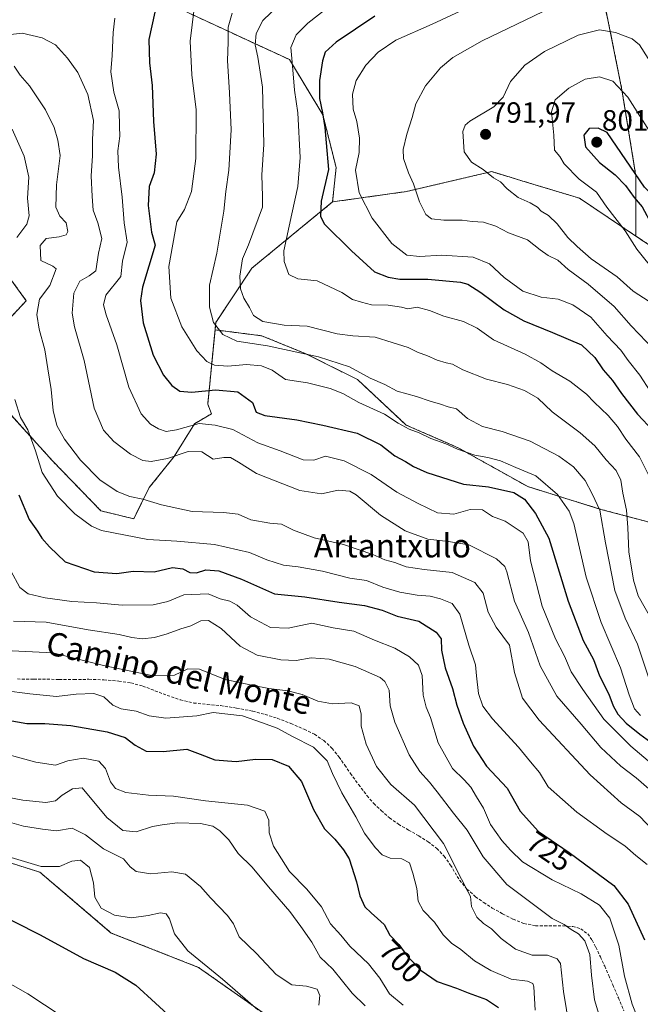
# Model space of a CAD drawing. Units: metres. Extents: x 617519 to 620971, y 4738687 to 4741061.
# Drawn here: x 618854 to 619066, y 4739800 to 4740137 of the extents above; entities that cross this region are included whole.
import ezdxf
from ezdxf.enums import TextEntityAlignment as Align

# ---------------------------------------------------------------- set-up
doc = ezdxf.new("R2010")
doc.units = ezdxf.units.M
doc.header["$MEASUREMENT"] = 0
doc.linetypes.add('TRAZOS', pattern=[0.75, 0.5, -0.25])
doc.linetypes.add('TRAZOSX2', pattern=[1.5, 1, -0.5])
for name, color, linetype, lineweight in [('Arbolado forestal', 92, 'TRAZOS', 0), ('Arbolado forestal CxS', 92, 'Continuous', 0), ('Carátula', 7, 'Continuous', 5), ('Cortafuegos', 92, 'TRAZOSX2', 0), ('Cortafuegos CxS', 92, 'Continuous', 0), ('Cultivos herbáceos CxS', 92, 'Continuous', 0), ('Curva de nivel maestra', 36, 'Continuous', 30), ('Curva de nivel normal', 36, 'Continuous', 0), ('Matorral', 135, 'Continuous', 0), ('Matorral CxS', 135, 'Continuous', 0), ('Punto de cota en terreno', 7, 'Continuous', 0), ('Rótulo de curva de nivel directora', 19, 'Continuous', 0), ('Rótulo de punto de cota en terreno', 19, 'Continuous', 0), ('Senda', 19, 'TRAZOSX2', 0), ('Texto cartográfico', 19, 'Continuous', 0)]:
    doc.layers.add(name, color=color, linetype=linetype, lineweight=lineweight)
doc.styles.add('Arial', font='txt', dxfattribs={"height": 0.2})

# ---------------------------------------------------------------- blocks, each defined once
blk = doc.blocks.new('*U151')
at = {"layer": 'Arbolado forestal CxS', "color": 92, "linetype": 'Continuous', "lineweight": 0}
for points in [[(618848.68, 4740051.08, 728.42), (618856.07, 4740040.84, 732.79), (618848.61, 4740032.86, 730)], [(618850.74, 4740001.99, 727.73), (618865.11, 4739986.02, 731.82), (618881.61, 4739968.99, 732.06), (618892.79, 4739966.33, 732.25), (618898.11, 4739976.97, 735.91), (618906.63, 4739987.62, 740.09), (618913.55, 4739998.79, 744.84), (618919.36, 4740002.17, 746.41), (618918.09, 4740005.44, 747.69), (618920.57, 4740030.87, 759.58), (618936.59, 4740028.82, 761.49), (618951.55, 4740022.72, 759.84), (618969.28, 4740013.86, 758.15), (618985.91, 4739998.34, 755.2), (619003.64, 4739990.59, 755.18), (619027.46, 4739977.29, 752.69), (619052.4, 4739969.53, 760.35), (619071.23, 4739964.54, 771.4)], [(618939.33, 4739795.83, 680.11), (618914.93, 4739813.01, 678.93), (618885.11, 4739824.76, 677.28), (618860.71, 4739845.56, 679.13), (618844.42, 4739850.63, 678.73)]]:
    blk.add_polyline3d(points, dxfattribs=at)
blk = doc.blocks.new('*U167')
at = {"layer": 'Curva de nivel normal', "color": 36, "linetype": 'Continuous', "lineweight": 0}
blk.add_polyline3d([(618843.6, 4740130.99, 740), (618854.63, 4740132.23, 740), (618861.49, 4740130.67, 740), (618866.04, 4740128.26, 740), (618870.19, 4740123.68, 740), (618873.64, 4740118.81, 740), (618877.16, 4740111.35, 740), (618879, 4740102.41, 740), (618878.67, 4740095.89, 740), (618878.69, 4740090.33, 740), (618878.29, 4740083.54, 740), (618878.58, 4740076.4, 740), (618878.89, 4740071.74, 740), (618880.58, 4740067.41, 740), (618881.85, 4740062.07, 740), (618880.8, 4740057.07, 740), (618879.85, 4740051.04, 740), (618877.61, 4740049.3, 740), (618874.34, 4740047.54, 740), (618872.32, 4740043.44, 740), (618871.8, 4740036.6, 740), (618872.54, 4740031.9, 740), (618875.88, 4740020.36, 740), (618879.3, 4740004.14, 740), (618882.41, 4739996.56, 740), (618886.03, 4739992.73, 740), (618891.73, 4739988.43, 740), (618895.88, 4739986.23, 740), (618898.74, 4739985.86, 740), (618904.38, 4739986.96, 740), (618911.39, 4739989.27, 740), (618916.04, 4739989.2, 740), (618919.99, 4739986.72, 740), (618923.57, 4739987.27, 740), (618925.84, 4739987.21, 740), (618928.54, 4739985.7, 740), (618934.76, 4739981.81, 740), (618949.5, 4739975.97, 740), (618956.99, 4739974.85, 740), (618962.68, 4739976.05, 740), (618966.6, 4739975.7, 740), (618968.84, 4739974.54, 740), (618977.13, 4739967.57, 740), (618985.49, 4739962.15, 740), (618993.26, 4739959.36, 740), (619000.32, 4739958.5, 740), (619007.24, 4739957.43, 740), (619016.78, 4739952.57, 740), (619019.59, 4739949.99, 740), (619020.23, 4739948.13, 740), (619022.86, 4739938.1, 740), (619027.69, 4739927.47, 740), (619031.68, 4739916.09, 740), (619037.32, 4739905.74, 740), (619045.66, 4739896.14, 740), (619052.42, 4739888.17, 740), (619059.23, 4739881.72, 740), (619064.52, 4739877.73, 740), (619074.06, 4739869.43, 740)], dxfattribs=at)
blk = doc.blocks.new('*U174')
at = {"layer": 'Curva de nivel normal', "color": 36, "linetype": 'Continuous', "lineweight": 0}
blk.add_polyline3d([(619022.48, 4740148.36, 780), (618994.71, 4740135.32, 780), (618982.37, 4740129.85, 780), (618976.35, 4740125.78, 780), (618972.08, 4740121.27, 780), (618968.77, 4740116.05, 780), (618967.57, 4740111.42, 780), (618967.75, 4740106.25, 780), (618969, 4740102.12, 780), (618969.99, 4740096.35, 780), (618969.77, 4740091.43, 780), (618968.59, 4740085.4, 780), (618969.82, 4740077.67, 780), (618974.22, 4740069.04, 780), (618981.02, 4740060.39, 780), (618986.09, 4740056.44, 780), (618990.55, 4740055.88, 780), (618998.01, 4740056.36, 780), (619008.72, 4740055.76, 780), (619014.41, 4740053.44, 780), (619019.35, 4740048.71, 780), (619025.69, 4740044.06, 780), (619031.97, 4740041.99, 780), (619037.77, 4740041.35, 780), (619042.84, 4740039.4, 780), (619048.95, 4740035.17, 780), (619054.6, 4740028.78, 780), (619059.23, 4740023.93, 780), (619061.74, 4740020.44, 780), (619065.73, 4740015.43, 780), (619069.29, 4740009.93, 780)], dxfattribs=at)
blk = doc.blocks.new('*U176')
at = {"layer": 'Curva de nivel normal', "color": 36, "linetype": 'Continuous', "lineweight": 0}
for points in [[(618851.28, 4740099.47, 730), (618855.39, 4740090.27, 730), (618856.91, 4740082.99, 730), (618856.52, 4740075.88, 730), (618857.02, 4740069.87, 730), (618856.3, 4740066.94, 730), (618852.82, 4740062.43, 730)], [(618852.22, 4740007.09, 730), (618854.12, 4740000.91, 730), (618856.63, 4739996.74, 730), (618859.24, 4739989.52, 730), (618861.52, 4739982.12, 730), (618866.78, 4739974.08, 730), (618872.71, 4739967.97, 730), (618878.37, 4739963.76, 730), (618881.76, 4739962.3, 730), (618897.64, 4739959.2, 730), (618907.51, 4739958.63, 730), (618920.35, 4739957.53, 730), (618932.4, 4739954.84, 730), (618938.29, 4739952.26, 730), (618944, 4739950.43, 730), (618948.94, 4739949.92, 730), (618957.32, 4739948.43, 730), (618966.6, 4739945.97, 730), (618972.32, 4739945.19, 730), (618977.96, 4739942.98, 730), (618983.71, 4739941.27, 730), (618989.66, 4739940.16, 730), (618994.1, 4739939.83, 730), (618997.66, 4739938.96, 730), (619001.6, 4739937.4, 730), (619004.27, 4739933.71, 730), (619007.32, 4739923.1, 730), (619009.62, 4739916.42, 730), (619009.93, 4739912.63, 730), (619010.58, 4739906.66, 730), (619012.04, 4739902.3, 730), (619015.43, 4739897.94, 730), (619024.3, 4739888.31, 730), (619028.37, 4739883.26, 730), (619031.42, 4739879.66, 730), (619034.35, 4739874.74, 730), (619044.2, 4739866.07, 730), (619054.61, 4739858.56, 730), (619060.6, 4739854.6, 730), (619064.3, 4739851.26, 730), (619068.28, 4739848.21, 730)]]:
    blk.add_polyline3d(points, dxfattribs=at)
blk = doc.blocks.new('*U179')
at = {"layer": 'Curva de nivel normal', "color": 36, "linetype": 'Continuous', "lineweight": 0}
blk.add_polyline3d([(618851.71, 4739931.29, 715), (618862.88, 4739930.94, 715), (618877.18, 4739928.32, 715), (618887.79, 4739926.82, 715), (618892.13, 4739925.72, 715), (618895.65, 4739925.3, 715), (618899.94, 4739925.72, 715), (618904.25, 4739926.96, 715), (618908.87, 4739928.67, 715), (618912.25, 4739929.68, 715), (618915.71, 4739931.45, 715), (618918.39, 4739931.59, 715), (618922.71, 4739928.85, 715), (618929.12, 4739922.76, 715), (618934.98, 4739919.74, 715), (618943.05, 4739918.06, 715), (618948.27, 4739917.88, 715), (618953.44, 4739918.79, 715), (618959.63, 4739918.33, 715), (618968.5, 4739915.86, 715), (618977.03, 4739912.07, 715), (618978.65, 4739910.74, 715), (618980.08, 4739907.78, 715), (618980.36, 4739902.4, 715), (618982.01, 4739896.79, 715), (618986.92, 4739885.62, 715), (618990.5, 4739879.96, 715), (618993.91, 4739876.28, 715), (618996.53, 4739872.98, 715), (619002.04, 4739865.72, 715), (619006.69, 4739859.89, 715), (619012.24, 4739850.75, 715), (619020.3, 4739841.32, 715), (619035.74, 4739829.7, 715), (619039.91, 4739827.68, 715), (619042.29, 4739825.92, 715), (619044.73, 4739824.43, 715), (619046.89, 4739822.1, 715), (619048.65, 4739817.37, 715), (619049.17, 4739810.39, 715), (619050.23, 4739801.97, 715), (619052.91, 4739793.28, 715)], dxfattribs=at)
blk = doc.blocks.new('*U204')
at = {"layer": 'Curva de nivel normal', "color": 36, "linetype": 'Continuous', "lineweight": 0}
blk.add_polyline3d([(618886.3, 4740137.36, 745), (618885.72, 4740132.44, 745), (618885.38, 4740124.67, 745), (618884.98, 4740119.08, 745), (618886.02, 4740112.08, 745), (618887.8, 4740105.74, 745), (618887.92, 4740100.41, 745), (618888.05, 4740097.07, 745), (618887.41, 4740092.07, 745), (618887.55, 4740086.41, 745), (618888.82, 4740076.26, 745), (618889.55, 4740067.4, 745), (618890.51, 4740060.88, 745), (618888.94, 4740054.31, 745), (618888.4, 4740049.11, 745), (618883.3, 4740042.69, 745), (618882.52, 4740039.47, 745), (618883.37, 4740035.95, 745), (618886.98, 4740025.74, 745), (618891.07, 4740011.23, 745), (618895.35, 4740002.18, 745), (618898.58, 4739998.61, 745), (618901.27, 4739997.01, 745), (618903.9, 4739996.13, 745), (618907.39, 4739996.65, 745), (618915.17, 4739998.92, 745), (618920.61, 4739998.32, 745), (618926.71, 4739996.8, 745), (618935.2, 4739992.25, 745), (618942.78, 4739989.48, 745), (618950.66, 4739986.4, 745), (618954.35, 4739986.3, 745), (618958.37, 4739987.7, 745), (618964.72, 4739986.16, 745), (618973.92, 4739981.4, 745), (618982.72, 4739975.41, 745), (618989.98, 4739971.54, 745), (618996.56, 4739968.33, 745), (619002.17, 4739967.83, 745), (619007.74, 4739969.5, 745), (619012.01, 4739969.41, 745), (619015.42, 4739967.13, 745), (619019.7, 4739965.44, 745), (619025.86, 4739961.35, 745), (619027.55, 4739958.48, 745), (619028.36, 4739951.9, 745), (619032.36, 4739936.5, 745), (619036.88, 4739925.34, 745), (619039.98, 4739919.4, 745), (619042.3, 4739913.98, 745), (619046.3, 4739908, 745), (619053.44, 4739897.8, 745), (619062.6, 4739888.63, 745), (619076, 4739877.35, 745)], dxfattribs=at)
blk = doc.blocks.new('*U209')
at = {"layer": 'Curva de nivel maestra', "color": 36, "linetype": 'Continuous', "lineweight": 30}
blk.add_polyline3d([(618975.15, 4740138.04, 775), (618961.99, 4740129.16, 775), (618958.24, 4740125.75, 775), (618957.26, 4740122.75, 775), (618956.25, 4740116.08, 775), (618956.22, 4740109.98, 775), (618957.33, 4740105.02, 775), (618958.07, 4740099.98, 775), (618958.5, 4740094.82, 775), (618959.36, 4740085.72, 775), (618956.8, 4740074.83, 775), (618956.66, 4740069.55, 775), (618958, 4740067, 775), (618967.15, 4740057.84, 775), (618975.11, 4740050.67, 775), (618979.7, 4740048.84, 775), (618983.68, 4740048.24, 775), (618993.25, 4740048.21, 775), (619004.5, 4740047.15, 775), (619006.97, 4740046.49, 775), (619011.41, 4740043.69, 775), (619019.35, 4740037.73, 775), (619026.04, 4740033.91, 775), (619035.92, 4740029.95, 775), (619045.84, 4740025.74, 775), (619050.37, 4740021.4, 775), (619053.24, 4740017.17, 775), (619056.43, 4740013.58, 775), (619059.51, 4740009.07, 775), (619064.98, 4740002.07, 775), (619070.27, 4739996.41, 775)], dxfattribs=at)
blk = doc.blocks.new('5PATER')
at = {"layer": 'Carátula', "linetype": 'Continuous', "lineweight": 5}
h = blk.add_hatch(color=250, dxfattribs=at)
edge = h.paths.add_edge_path()
edge.add_ellipse((0, 0.01), major_axis=(-1.33, -1.34), ratio=0.999422, start_angle=0, end_angle=360)

msp = doc.modelspace()

# ---------------------------------------------------------------- linework, layer by layer
at = {"layer": 'Arbolado forestal', "color": 92, "linetype": 'TRAZOS', "lineweight": 0}
for points in [[(619047.61, 4740181.1, 772.38), (619044.43, 4740173.57, 773.38), (619049.22, 4740161.6, 779.46), (619054.81, 4740136.84, 788.31), (619059.6, 4740112.88, 795.1), (619064.39, 4740083.34, 799.78), (619064.39, 4740062.91, 795.92)], [(618960.74, 4740074.59, 776.62), (618961.94, 4740086.31, 775.71), (618957.42, 4740104.4, 774.85), (618946, 4740123.22, 769.19), (618911.49, 4740139.19, 754.24), (618888.46, 4740151.53, 744.69)], [(619064.39, 4740062.91, 795.92), (619045.07, 4740075.87, 794.11), (619026.88, 4740081.37, 791.8), (619015.12, 4740084.93, 790.29), (619008.3, 4740083.34, 788.45), (618986.05, 4740078.15, 784.17), (618960.74, 4740074.59, 776.62)], [(619064.39, 4740062.91, 795.92), (619045.07, 4740075.87, 794.11), (619026.88, 4740081.37, 791.8), (619015.12, 4740084.93, 790.29), (619008.3, 4740083.34, 788.45), (618986.05, 4740078.15, 784.17), (618960.74, 4740074.59, 776.62)], [(618960.74, 4740074.59, 776.62), (618933.19, 4740051.98, 766.46), (618920.81, 4740033.39, 760.56), (618920.57, 4740030.87, 759.58)], [(618827.28, 4740070.69, 716.72), (618836.18, 4740059.55, 722.02), (618848.68, 4740051.08, 728.42), (618856.07, 4740040.84, 732.79), (618848.61, 4740032.86, 730), (618848.08, 4740018.49, 727.97), (618850.74, 4740001.99, 727.73), (618865.11, 4739986.02, 731.82), (618881.61, 4739968.99, 732.06), (618892.79, 4739966.33, 732.25), (618898.11, 4739976.97, 735.91), (618906.63, 4739987.62, 740.09), (618913.54, 4739998.79, 744.84), (618919.36, 4740002.18, 746.41), (618918.09, 4740005.44, 747.69), (618920.57, 4740030.87, 759.58)], [(619191.41, 4739930.28, 807.51), (619186.83, 4739937.3, 808.07), (619176.19, 4739940.39, 805.62), (619162.61, 4739951.57, 806.23), (619149.04, 4739960.36, 806.61), (619139.45, 4739968.34, 807.58), (619125.88, 4739988.31, 803.2), (619115.5, 4740007.47, 800.66), (619092.34, 4740032.23, 797.97), (619073.18, 4740046.6, 793.9), (619071.89, 4740057.89, 798.06), (619064.39, 4740062.91, 795.92)], [(618920.57, 4740030.87, 759.58), (618936.59, 4740028.82, 761.49), (618951.55, 4740022.73, 759.84), (618969.28, 4740013.86, 758.15), (618985.9, 4739998.34, 755.2), (619003.64, 4739990.59, 755.18), (619027.46, 4739977.29, 752.69), (619052.39, 4739969.53, 760.35), (619071.23, 4739964.54, 771.4), (619091.73, 4739952.35, 782.49), (619101.14, 4739942.23, 784.08)], [(618920.57, 4740030.87, 759.58), (618936.59, 4740028.82, 761.49), (618951.55, 4740022.73, 759.84), (618969.28, 4740013.86, 758.15), (618985.9, 4739998.34, 755.2), (619003.64, 4739990.59, 755.18), (619027.46, 4739977.29, 752.69), (619052.39, 4739969.53, 760.35), (619071.23, 4739964.54, 771.4), (619091.73, 4739952.35, 782.49), (619101.14, 4739942.23, 784.08)], [(618882.27, 4739753.59, 664.12), (618930.96, 4739760.05, 672.03), (618946.56, 4739781.74, 678.65), (618939.33, 4739795.83, 680.11), (618914.93, 4739813.01, 678.93), (618885.11, 4739824.76, 677.28), (618860.71, 4739845.56, 679.13), (618844.42, 4739850.63, 678.73), (618822.92, 4739849.85, 675.31), (618794.74, 4739833.11, 671.61), (618747.63, 4739813.27, 665.23), (618686.68, 4739772.23, 659.74), (618670.42, 4739758.74, 658.24), (618668.99, 4739757.56, 658.17), (618668.19, 4739756.9, 658.13), (618666.51, 4739755.5, 658.04)]]:
    msp.add_polyline3d(points, dxfattribs=at)
at = {"layer": 'Arbolado forestal CxS', "color": 92, "linetype": 'Continuous', "lineweight": 0}
for points in [[(619049.22, 4740161.6, 779.46), (619054.81, 4740136.84, 788.31), (619059.6, 4740112.88, 795.1), (619064.39, 4740083.34, 799.78), (619064.39, 4740062.91, 795.92), (619045.07, 4740075.87, 794.11), (619026.88, 4740081.37, 791.8), (619015.12, 4740084.93, 790.29), (619008.3, 4740083.34, 788.45), (618986.05, 4740078.15, 784.17), (618960.74, 4740074.59, 776.62), (618961.94, 4740086.31, 775.71), (618957.42, 4740104.4, 774.85), (618946, 4740123.22, 769.19), (618911.49, 4740139.19, 754.24)], [(619071.23, 4739964.54, 771.4), (619052.4, 4739969.53, 760.35), (619027.46, 4739977.29, 752.69), (619003.64, 4739990.59, 755.18), (618985.91, 4739998.34, 755.2), (618969.28, 4740013.86, 758.15), (618951.55, 4740022.72, 759.84), (618936.59, 4740028.82, 761.49), (618920.57, 4740030.87, 759.58), (618920.81, 4740033.39, 760.56), (618933.19, 4740051.97, 766.46), (618960.74, 4740074.59, 776.62), (618986.05, 4740078.15, 784.17), (619008.3, 4740083.34, 788.45), (619015.12, 4740084.93, 790.29), (619026.88, 4740081.37, 791.8), (619045.07, 4740075.87, 794.11), (619064.39, 4740062.91, 795.92), (619064.39, 4740062.91, 795.92), (619071.89, 4740057.88, 798.06)]]:
    msp.add_polyline3d(points, dxfattribs=at)
at = {"layer": 'Cortafuegos', "color": 92, "linetype": 'TRAZOSX2', "lineweight": 0}
for points in [[(619047.61, 4740181.1, 772.38), (619044.43, 4740173.57, 773.38), (619049.22, 4740161.6, 779.46), (619054.81, 4740136.84, 788.31), (619059.6, 4740112.88, 795.1), (619064.39, 4740083.34, 799.78), (619064.39, 4740062.91, 795.92)], [(619191.41, 4739930.28, 807.51), (619186.83, 4739937.3, 808.07), (619176.19, 4739940.39, 805.62), (619162.61, 4739951.57, 806.23), (619149.04, 4739960.36, 806.61), (619139.45, 4739968.34, 807.58), (619125.88, 4739988.31, 803.2), (619115.5, 4740007.47, 800.66), (619092.34, 4740032.23, 797.97), (619073.18, 4740046.6, 793.9), (619071.89, 4740057.89, 798.06), (619064.39, 4740062.91, 795.92)]]:
    msp.add_polyline3d(points, dxfattribs=at)
at = {"layer": 'Cortafuegos CxS', "color": 92, "linetype": 'Continuous', "lineweight": 0}
msp.add_polyline3d([(619071.89, 4740057.88, 798.06), (619064.39, 4740062.91, 795.92), (619064.39, 4740083.34, 799.78), (619059.6, 4740112.88, 795.1), (619054.81, 4740136.84, 788.31), (619049.22, 4740161.6, 779.46)], dxfattribs=at)
at = {"layer": 'Cultivos herbáceos CxS', "color": 92, "linetype": 'Continuous', "lineweight": 0}
msp.add_polyline3d([(618882.27, 4739753.59, 664.12), (618852.51, 4739745.63, 659.32), (618808.3, 4739744.3, 653.89), (618766.73, 4739723.5, 648.27), (618738.58, 4739691.89, 643.95), (618709.31, 4739658.46, 638.7), (618708.84, 4739658.94, 638.73), (618690.7, 4739677.65, 641.72), (618683.82, 4739687.98, 644.17), (618674.71, 4739701.65, 646.51), (618669.01, 4739721.95, 651.11), (618666.51, 4739755.5, 658.04), (618686.68, 4739772.23, 659.74), (618747.63, 4739813.27, 665.23), (618794.74, 4739833.11, 671.61), (618822.92, 4739849.85, 675.31), (618844.42, 4739850.63, 678.73), (618860.71, 4739845.56, 679.13), (618885.11, 4739824.76, 677.28), (618914.93, 4739813.01, 678.93), (618939.33, 4739795.83, 680.11), (618946.56, 4739781.74, 678.65), (618930.96, 4739760.05, 672.03), (618882.27, 4739753.59, 664.12)], close=True, dxfattribs=at)
msp.add_polyline3d([(618882.27, 4739753.59, 664.12), (618930.96, 4739760.05, 672.03), (618946.56, 4739781.74, 678.65), (618939.33, 4739795.83, 680.11), (618914.93, 4739813.01, 678.93), (618885.11, 4739824.76, 677.28), (618860.71, 4739845.56, 679.13), (618844.42, 4739850.63, 678.73), (618822.92, 4739849.85, 675.31), (618794.74, 4739833.11, 671.61), (618747.63, 4739813.27, 665.23), (618686.68, 4739772.23, 659.74), (618670.42, 4739758.74, 658.24), (618668.99, 4739757.56, 658.17), (618668.19, 4739756.9, 658.13), (618666.51, 4739755.5, 658.04)], dxfattribs=at)
at = {"layer": 'Curva de nivel maestra', "color": 36, "linetype": 'Continuous', "lineweight": 30}
for points in [[(618900.04, 4740139.42, 750), (618898, 4740130.08, 750), (618898.13, 4740122.08, 750), (618899.08, 4740114.42, 750), (618899.52, 4740102.08, 750), (618900.5, 4740090.86, 750), (618899.8, 4740084.55, 750), (618898.08, 4740079.86, 750), (618897.78, 4740073.41, 750), (618898.84, 4740064.28, 750), (618900.15, 4740059.85, 750), (618895.81, 4740045.51, 750), (618895.07, 4740040.87, 750), (618895.99, 4740033.29, 750), (618899.44, 4740022.2, 750), (618903, 4740015.36, 750), (618905.83, 4740011.8, 750), (618908.5, 4740009.97, 750), (618912.63, 4740009.6, 750), (618920.7, 4740010.4, 750), (618928.33, 4740009.7, 750), (618933.35, 4740006.05, 750), (618934.6, 4740002.76, 750), (618937.58, 4740001.55, 750), (618948.57, 4740000.08, 750), (618957.41, 4739998.26, 750), (618969.15, 4739995.62, 750), (618977.22, 4739991.53, 750), (618981.99, 4739987.82, 750), (618985.71, 4739985.87, 750), (618988.37, 4739984.18, 750), (618993, 4739982.17, 750), (619005.48, 4739978.18, 750), (619014.01, 4739977.28, 750), (619022.66, 4739975.34, 750), (619026.28, 4739972.98, 750), (619030.02, 4739968.07, 750), (619034.67, 4739959.68, 750), (619041.2, 4739938.15, 750), (619046.35, 4739924.74, 750), (619049.9, 4739918.18, 750), (619051.89, 4739912.64, 750), (619055.15, 4739906.36, 750), (619056.65, 4739902.39, 750), (619058.22, 4739899.59, 750), (619061.09, 4739896.46, 750), (619065.67, 4739892.71, 750), (619071.98, 4739888.11, 750)], [(619077.95, 4740061.65, 800), (619078.43, 4740062.67, 800), (619077.98, 4740066.34, 800), (619076.04, 4740071.4, 800), (619073.42, 4740074.91, 800), (619070.3, 4740076.54, 800), (619067.36, 4740079.67, 800), (619054.57, 4740098.27, 800), (619051.52, 4740099.74, 800), (619048.45, 4740099.68, 800), (619046.61, 4740097.45, 800), (619047.15, 4740093.46, 800), (619051.96, 4740088.06, 800), (619057.26, 4740083.86, 800), (619060.78, 4740080.21, 800), (619063.75, 4740076.12, 800), (619066.5, 4740072.86, 800), (619069.77, 4740066.78, 800), (619072.8, 4740063.7, 800), (619077.95, 4740061.65, 800)], [(618853.54, 4739974.54, 725), (618857.12, 4739966.06, 725), (618859.92, 4739962.12, 725), (618861.35, 4739959.72, 725), (618864, 4739956.76, 725), (618869.32, 4739951.59, 725), (618879.28, 4739948.18, 725), (618887.02, 4739947.57, 725), (618892.62, 4739948.36, 725), (618899.8, 4739948.14, 725), (618906.04, 4739949.69, 725), (618909.58, 4739949.26, 725), (618911.98, 4739947.91, 725), (618914.26, 4739947.86, 725), (618917.48, 4739948.82, 725), (618921.84, 4739948.54, 725), (618929.58, 4739945.62, 725), (618940.92, 4739940.62, 725), (618951.31, 4739939.68, 725), (618962.97, 4739937.87, 725), (618971.66, 4739936.72, 725), (618977.71, 4739935.04, 725), (618982.77, 4739932.98, 725), (618990.16, 4739931.34, 725), (618996.18, 4739927.53, 725), (618997.89, 4739925.26, 725), (618998.01, 4739921.41, 725), (618999.17, 4739915.42, 725), (619001.7, 4739908.27, 725), (619003.22, 4739902.58, 725), (619005.38, 4739896.41, 725), (619008.89, 4739888.59, 725), (619013.36, 4739881.73, 725), (619020.39, 4739874.28, 725), (619024.81, 4739866.39, 725), (619031.15, 4739859.41, 725), (619041.58, 4739852.27, 725), (619056.81, 4739840.97, 725), (619061.71, 4739834.56, 725), (619067.34, 4739822.45, 725)], [(618849.86, 4739897.49, 700), (618856.24, 4739896.4, 700), (618862.42, 4739896.4, 700), (618871.29, 4739895.66, 700), (618883.72, 4739893.47, 700), (618889.91, 4739891.61, 700), (618893.27, 4739888.97, 700), (618897.06, 4739886.87, 700), (618902.83, 4739886.73, 700), (618910.89, 4739887.58, 700), (618915.45, 4739885.84, 700), (618920.56, 4739883.96, 700), (618927.8, 4739883.36, 700), (618934.41, 4739884.12, 700), (618940.13, 4739884.08, 700), (618945.7, 4739881.79, 700), (618950.08, 4739876.51, 700), (618954.24, 4739866.94, 700), (618958, 4739860.36, 700), (618961.46, 4739856.83, 700), (618964.49, 4739853.18, 700), (618966.46, 4739850.1, 700), (618968.91, 4739842.26, 700), (618970.07, 4739837.44, 700), (618971.72, 4739833.76, 700), (618973.97, 4739831.68, 700), (618976.13, 4739829.66, 700), (618978.38, 4739827.7, 700), (618980.28, 4739823.98, 700), (618983.34, 4739820.87, 700), (618986.44, 4739816.64, 700), (618990.97, 4739811.92, 700), (618996.52, 4739808.15, 700), (619003.05, 4739805.9, 700), (619007.04, 4739804.3, 700), (619013.33, 4739802.02, 700), (619017.38, 4739799.27, 700)], [(618843.21, 4739832.99, 675), (618860.77, 4739824.08, 675), (618875.62, 4739816.1, 675), (618886.43, 4739811.41, 675), (618893.54, 4739806.91, 675), (618906.97, 4739794.67, 675)]]:
    msp.add_polyline3d(points, dxfattribs=at)
at = {"layer": 'Curva de nivel normal', "color": 36, "linetype": 'Continuous', "lineweight": 0}
for points in [[(618944.98, 4740144.41, 765), (618936.9, 4740136.57, 765), (618934.66, 4740132.09, 765), (618934.33, 4740128.21, 765), (618935.23, 4740124.1, 765), (618936.75, 4740113.75, 765), (618937.3, 4740094.18, 765), (618936.62, 4740083.85, 765), (618936.85, 4740076.48, 765), (618936.84, 4740072.84, 765), (618931.97, 4740059.92, 765), (618929.96, 4740055.18, 765), (618929.07, 4740049.16, 765), (618929.23, 4740044.92, 765), (618930.36, 4740041.7, 765), (618932.4, 4740038.52, 765), (618933.75, 4740035.81, 765), (618936.92, 4740033.71, 765), (618944.16, 4740032.48, 765), (618952.04, 4740032.12, 765), (618962.31, 4740029.51, 765), (618967.67, 4740028.86, 765), (618975.32, 4740028.32, 765), (618981.07, 4740026.59, 765), (618986.59, 4740024.81, 765), (618990.01, 4740023.1, 765), (618992.93, 4740022.14, 765), (618996.52, 4740020.55, 765), (618999.53, 4740019.56, 765), (619001.75, 4740019.11, 765), (619005.2, 4740017.23, 765), (619013.32, 4740014.02, 765), (619020.52, 4740012.22, 765), (619026.32, 4740010.18, 765), (619030.85, 4740007.49, 765), (619035.75, 4740002.89, 765), (619045.34, 4739995.68, 765), (619050.31, 4739991.27, 765), (619054.25, 4739986.45, 765), (619057.65, 4739982.85, 765), (619059.24, 4739979.53, 765), (619059.94, 4739975.07, 765), (619061.16, 4739969.22, 765), (619061.68, 4739963.29, 765), (619061.94, 4739955.06, 765), (619063.53, 4739945.33, 765), (619065.14, 4739939.95, 765), (619070.4, 4739930.71, 765)], [(618963.19, 4740144.37, 770), (618952.23, 4740135.7, 770), (618948.29, 4740131.72, 770), (618946.53, 4740127.38, 770), (618947.01, 4740121.06, 770), (618947.7, 4740112.75, 770), (618948.83, 4740105.08, 770), (618949.63, 4740089.74, 770), (618948.85, 4740079.8, 770), (618946.79, 4740070.49, 770), (618944.14, 4740057.87, 770), (618944.19, 4740054.25, 770), (618945.8, 4740049.84, 770), (618948.84, 4740048.32, 770), (618955.46, 4740047.57, 770), (618963.9, 4740043.6, 770), (618967.49, 4740041.19, 770), (618970.58, 4740040.28, 770), (618974.06, 4740039.4, 770), (618979.74, 4740039.34, 770), (618984.29, 4740038.6, 770), (618986.42, 4740038, 770), (618989.65, 4740038.65, 770), (618993.89, 4740037.53, 770), (618998.71, 4740035.51, 770), (619005.44, 4740033.74, 770), (619010.11, 4740031.42, 770), (619015.75, 4740027.44, 770), (619026.51, 4740022.54, 770), (619031.93, 4740019.65, 770), (619035.78, 4740016.85, 770), (619041.85, 4740013.34, 770), (619047.49, 4740008.88, 770), (619050.09, 4740006.12, 770), (619054.88, 4740001.58, 770), (619058.11, 4739997.81, 770), (619060.93, 4739993.55, 770), (619065.57, 4739987.48, 770), (619068.66, 4739981.33, 770)], [(618913.39, 4740140.7, 755), (618912.03, 4740129.54, 755), (618912.7, 4740118.03, 755), (618914.12, 4740106.08, 755), (618913.96, 4740089.45, 755), (618912.55, 4740078.14, 755), (618910.19, 4740071.95, 755), (618907.54, 4740067.74, 755), (618904.82, 4740052.51, 755), (618905.45, 4740041.74, 755), (618909.2, 4740031.88, 755), (618914.41, 4740023.65, 755), (618917.8, 4740020.04, 755), (618920.44, 4740018.8, 755), (618924.97, 4740018.49, 755), (618931.3, 4740019, 755), (618936.5, 4740018.53, 755), (618940.12, 4740017.06, 755), (618944.69, 4740013.94, 755), (618952.18, 4740012.82, 755), (618959.95, 4740010.84, 755), (618964.28, 4740009.08, 755), (618969.72, 4740006.08, 755), (618978.45, 4740002.01, 755), (618983.18, 4739998.93, 755), (618986.9, 4739996.93, 755), (618990.31, 4739995.68, 755), (618994.3, 4739993.7, 755), (618999.44, 4739991.94, 755), (619003.4, 4739990.14, 755), (619009.31, 4739988.01, 755), (619013.83, 4739987.29, 755), (619018.17, 4739986.07, 755), (619023.41, 4739983.84, 755), (619030.22, 4739980.93, 755), (619037.6, 4739974.62, 755), (619041.53, 4739968.92, 755), (619043.15, 4739964.68, 755), (619047.34, 4739946.38, 755), (619052.51, 4739930.84, 755), (619059.13, 4739915.38, 755), (619062.03, 4739906.2, 755), (619063.93, 4739901.31, 755), (619065.9, 4739899.1, 755)], [(619070.64, 4740024, 785), (619062.78, 4740032.19, 785), (619057, 4740038.88, 785), (619048.12, 4740046.49, 785), (619041.24, 4740051.48, 785), (619037.73, 4740054.69, 785), (619034.37, 4740056.32, 785), (619031.71, 4740058.2, 785), (619027.37, 4740061.58, 785), (619020.82, 4740064.04, 785), (619016.55, 4740066.29, 785), (619012.35, 4740067.69, 785), (619008.42, 4740067.84, 785), (619005.04, 4740068.32, 785), (618998.71, 4740068.33, 785), (618994.49, 4740068.84, 785), (618992.55, 4740070.3, 785), (618990.41, 4740074.63, 785), (618988.36, 4740080.8, 785), (618986.67, 4740084.49, 785), (618984.96, 4740089.42, 785), (618984.89, 4740092.49, 785), (618986.12, 4740097.74, 785), (618987.9, 4740103.41, 785), (618989.18, 4740108.14, 785), (618992.48, 4740114.22, 785), (618997.56, 4740120.4, 785), (619001.81, 4740123.99, 785), (619011.9, 4740129.64, 785), (619035.56, 4740141.03, 785)], [(618926.41, 4740139.14, 760), (618925.11, 4740134.3, 760), (618925.09, 4740129.13, 760), (618924.82, 4740122.93, 760), (618925.55, 4740111.87, 760), (618926.05, 4740099.26, 760), (618925.34, 4740085.46, 760), (618924.32, 4740078.11, 760), (618923.63, 4740071.42, 760), (618921.22, 4740057.07, 760), (618918.73, 4740046.15, 760), (618918.63, 4740038.64, 760), (618920, 4740033.37, 760), (618923.27, 4740029.3, 760), (618927.99, 4740027.02, 760), (618938.46, 4740025.43, 760), (618955.9, 4740021.69, 760), (618966.57, 4740018.21, 760), (618973.62, 4740014.32, 760), (618978.54, 4740012.23, 760), (618982.83, 4740009.92, 760), (618989.37, 4740008.14, 760), (618994.03, 4740006.55, 760), (618997.65, 4740005.53, 760), (619000.19, 4740004.53, 760), (619003.13, 4740003.91, 760), (619006.88, 4740000.58, 760), (619012.01, 4739997.84, 760), (619018.68, 4739996.15, 760), (619028.27, 4739992.86, 760), (619038.08, 4739987.72, 760), (619043.02, 4739984.05, 760), (619047.01, 4739979.38, 760), (619049.44, 4739974.81, 760), (619052.08, 4739969.21, 760), (619053.94, 4739958.14, 760), (619057.19, 4739941.81, 760), (619060.66, 4739932.35, 760), (619064.94, 4739923.45, 760), (619070.07, 4739908.1, 760)], [(619068.54, 4740123.58, 790), (619065.57, 4740128.32, 790), (619063.09, 4740130.29, 790), (619057.45, 4740132.52, 790), (619051.89, 4740133.38, 790), (619044.64, 4740131.56, 790), (619033.18, 4740125.95, 790), (619026.41, 4740121.35, 790), (619021.53, 4740115.75, 790), (619019.01, 4740110.42, 790), (619015.84, 4740107.08, 790), (619007.62, 4740102.22, 790), (619006.06, 4740100.84, 790), (619005.19, 4740098.66, 790), (619005.68, 4740091.74, 790), (619008.15, 4740088.12, 790), (619012.21, 4740085.69, 790), (619015.77, 4740082.8, 790), (619018.09, 4740081.4, 790), (619020.4, 4740079.06, 790), (619024.17, 4740076.11, 790), (619028.26, 4740074.29, 790), (619030.71, 4740072.74, 790), (619032.02, 4740071.39, 790), (619034.48, 4740069.99, 790), (619037.44, 4740067.15, 790), (619041.15, 4740062.42, 790), (619044.27, 4740059.4, 790), (619049.08, 4740055.12, 790), (619057.94, 4740048.97, 790), (619063.47, 4740044.09, 790), (619068.87, 4740040.57, 790)], [(618851.97, 4740121.01, 735), (618853.95, 4740117.92, 735), (618857.17, 4740114.28, 735), (618862.66, 4740106, 735), (618865.59, 4740099.97, 735), (618866.82, 4740095.74, 735), (618867.7, 4740090.41, 735), (618866.44, 4740080.41, 735), (618866.16, 4740072.74, 735), (618867.58, 4740069.75, 735), (618869.68, 4740067.48, 735), (618870.23, 4740064.52, 735), (618869.75, 4740063.31, 735), (618867.37, 4740062.69, 735), (618862.84, 4740062.06, 735), (618860.86, 4740059.66, 735), (618861.04, 4740054.55, 735), (618865.12, 4740052.61, 735), (618866.33, 4740051.77, 735), (618864.16, 4740046.07, 735), (618860.63, 4740041.41, 735), (618859.7, 4740036.07, 735), (618860.51, 4740031.07, 735), (618862.46, 4740024.07, 735), (618863.42, 4740017.54, 735), (618864.62, 4740010.46, 735), (618865.3, 4740003.34, 735), (618866.53, 4739998.23, 735), (618869.12, 4739993.48, 735), (618874.61, 4739986.31, 735), (618881.26, 4739979.62, 735), (618887.11, 4739975.58, 735), (618891.45, 4739973.91, 735), (618895.91, 4739973.06, 735), (618902.34, 4739971.04, 735), (618912.77, 4739968.81, 735), (618923.47, 4739968.5, 735), (618928.47, 4739967.84, 735), (618932.81, 4739965.99, 735), (618939.25, 4739964.86, 735), (618943.29, 4739964.47, 735), (618947.4, 4739962.43, 735), (618954.46, 4739959.82, 735), (618964.45, 4739957.48, 735), (618974.45, 4739954.15, 735), (618978.64, 4739952.31, 735), (618982.02, 4739951.36, 735), (618985.89, 4739949.9, 735), (618992.06, 4739949.01, 735), (619001.63, 4739947.97, 735), (619009.3, 4739944.49, 735), (619012.14, 4739940.87, 735), (619013.94, 4739934.39, 735), (619016.58, 4739929.3, 735), (619021.19, 4739923.16, 735), (619022.95, 4739913.77, 735), (619025.68, 4739905.01, 735), (619031.33, 4739897.5, 735), (619048.79, 4739878.8, 735), (619059.3, 4739869.28, 735), (619065.7, 4739864.52, 735), (619075.52, 4739854.21, 735)], [(619071.24, 4740050.33, 795), (619064.73, 4740058.44, 795), (619060.76, 4740064.67, 795), (619054.48, 4740072.75, 795), (619050.95, 4740077.94, 795), (619045.05, 4740082.34, 795), (619039.86, 4740087.55, 795), (619038.4, 4740090.1, 795), (619036.55, 4740092.25, 795), (619036.35, 4740097.38, 795), (619035.5, 4740105.42, 795), (619036.77, 4740109.46, 795), (619041.5, 4740113.5, 795), (619047.05, 4740116.53, 795), (619051.94, 4740117.32, 795), (619056.49, 4740115.87, 795), (619061.64, 4740110.34, 795), (619069.77, 4740097.47, 795)], [(618850.78, 4739948.48, 720), (618853.9, 4739942.77, 720), (618856.68, 4739940.71, 720), (618862.49, 4739939.35, 720), (618871.66, 4739938.02, 720), (618880.07, 4739937.55, 720), (618888.9, 4739936.74, 720), (618899.47, 4739936.94, 720), (618904.4, 4739938.01, 720), (618909.94, 4739940.28, 720), (618918.19, 4739940.7, 720), (618922.29, 4739938.97, 720), (618925.66, 4739938.16, 720), (618928.19, 4739936.81, 720), (618932.66, 4739932.81, 720), (618939.49, 4739929.15, 720), (618945.51, 4739928.98, 720), (618953.62, 4739930.61, 720), (618960.91, 4739929.06, 720), (618967.98, 4739927.9, 720), (618975.02, 4739924.86, 720), (618982.06, 4739922.09, 720), (618987.06, 4739919.1, 720), (618990.12, 4739916.23, 720), (618991.36, 4739912.72, 720), (618991.72, 4739906.07, 720), (618992.68, 4739901.99, 720), (618994.18, 4739898.41, 720), (618996.87, 4739889.73, 720), (619001.75, 4739880.94, 720), (619005.71, 4739877.15, 720), (619007.98, 4739874.57, 720), (619009.86, 4739871.31, 720), (619012.3, 4739867.37, 720), (619014.71, 4739861.86, 720), (619018.55, 4739856.35, 720), (619021.51, 4739853.06, 720), (619025.62, 4739849.05, 720), (619035.77, 4739842.9, 720), (619045.72, 4739838.19, 720), (619051.96, 4739834.32, 720), (619055.47, 4739829.84, 720), (619058.57, 4739820.6, 720), (619060.51, 4739810.01, 720), (619063.07, 4739800.44, 720), (619065.75, 4739793.79, 720)], [(618851.31, 4739921.23, 710), (618865.16, 4739920.54, 710), (618882.5, 4739916.21, 710), (618899.54, 4739912.62, 710), (618906.78, 4739912.83, 710), (618911.28, 4739914.99, 710), (618915.32, 4739914.92, 710), (618924.04, 4739911.42, 710), (618933.11, 4739909.46, 710), (618938.99, 4739908.29, 710), (618945.44, 4739907.52, 710), (618950.37, 4739906.22, 710), (618955.71, 4739903.95, 710), (618960.71, 4739903.12, 710), (618967.04, 4739903.44, 710), (618969.81, 4739902.43, 710), (618970.48, 4739899.58, 710), (618970.55, 4739895.41, 710), (618972.23, 4739889.32, 710), (618975.69, 4739881.69, 710), (618980.66, 4739875.46, 710), (618988.75, 4739868.39, 710), (618998.64, 4739855.34, 710), (619004.79, 4739843.15, 710), (619006.91, 4739838.94, 710), (619007.86, 4739837.28, 710), (619008.18, 4739833.77, 710), (619010.06, 4739830.14, 710), (619012.27, 4739827.97, 710), (619015, 4739826.24, 710), (619018.38, 4739822.92, 710), (619023.28, 4739819.18, 710), (619028.9, 4739817.24, 710), (619034.16, 4739817.14, 710), (619037.53, 4739815.93, 710), (619038.66, 4739814.38, 710), (619039.59, 4739804.77, 710), (619041.64, 4739792.2, 710)], [(619029.94, 4739798.37, 705), (619029.5, 4739806.31, 705), (619029.12, 4739807.46, 705), (619027.34, 4739808.25, 705), (619021.77, 4739809.04, 705), (619014.84, 4739811.98, 705), (619009.28, 4739815.28, 705), (619004.58, 4739819.16, 705), (619001.32, 4739821.27, 705), (618998.47, 4739824.09, 705), (618995.6, 4739828.44, 705), (618991.67, 4739832.5, 705), (618989.95, 4739835.65, 705), (618989.58, 4739839.98, 705), (618988.14, 4739845.18, 705), (618987.02, 4739848.72, 705), (618984.35, 4739850.12, 705), (618980.42, 4739850.38, 705), (618977.73, 4739851.5, 705), (618975.27, 4739853.97, 705), (618971.66, 4739858.82, 705), (618968.63, 4739864.5, 705), (618963.86, 4739872.63, 705), (618960.73, 4739879.21, 705), (618958.9, 4739883.54, 705), (618954.26, 4739888.29, 705), (618947, 4739891.92, 705), (618941.86, 4739894.77, 705), (618936.49, 4739896.74, 705), (618929.93, 4739898.96, 705), (618919.98, 4739900.09, 705), (618914.37, 4739898.96, 705), (618903.71, 4739898.14, 705), (618898.04, 4739898.94, 705), (618893.65, 4739900.57, 705), (618888.47, 4739901.42, 705), (618885.68, 4739902.67, 705), (618882.53, 4739905.48, 705), (618879.21, 4739906.63, 705), (618873.12, 4739906.34, 705), (618866.43, 4739905.6, 705), (618857.26, 4739906.52, 705), (618848.5, 4739907.67, 705)], [(618984.81, 4739800.13, 695), (618980.24, 4739803.95, 695), (618976.89, 4739809.37, 695), (618973.05, 4739814.28, 695), (618966.58, 4739820.31, 695), (618963.54, 4739824, 695), (618960.06, 4739827.89, 695), (618956.9, 4739833.72, 695), (618951.94, 4739839.7, 695), (618945.97, 4739845.8, 695), (618940.56, 4739854.4, 695), (618939.08, 4739859, 695), (618938.96, 4739863.34, 695), (618937.56, 4739866.35, 695), (618931.71, 4739868.47, 695), (618917.37, 4739869.9, 695), (618906.37, 4739871.57, 695), (618897.87, 4739871.84, 695), (618890.06, 4739872.74, 695), (618886.56, 4739874.1, 695), (618884.88, 4739876.46, 695), (618883.13, 4739881.03, 695), (618880.9, 4739883.44, 695), (618875.48, 4739884.52, 695), (618870.24, 4739883.63, 695), (618866.11, 4739882.1, 695), (618859.31, 4739883.09, 695), (618843.44, 4739887.49, 695)], [(618971.93, 4739799.83, 690), (618967.4, 4739804.25, 690), (618960.79, 4739812.36, 690), (618956.51, 4739816.54, 690), (618953.63, 4739821.66, 690), (618949.93, 4739826.96, 690), (618946.17, 4739832.1, 690), (618938.81, 4739840.53, 690), (618933.24, 4739847.3, 690), (618928.53, 4739851.95, 690), (618925.24, 4739856.62, 690), (618922.25, 4739859.67, 690), (618919.81, 4739861.32, 690), (618915.58, 4739862.23, 690), (618907.71, 4739862.38, 690), (618902.52, 4739861.73, 690), (618899.22, 4739861.21, 690), (618893.62, 4739859.32, 690), (618889.05, 4739859.75, 690), (618883.66, 4739864.18, 690), (618875.12, 4739874.42, 690), (618871.91, 4739874.07, 690), (618868.29, 4739871.84, 690), (618866.02, 4739869.91, 690), (618862.77, 4739869.36, 690), (618854.93, 4739870.19, 690), (618848.38, 4739871.41, 690)], [(618847.21, 4739863.51, 685), (618855.17, 4739861.32, 685), (618861.58, 4739860.27, 685), (618866.37, 4739859.62, 685), (618871.71, 4739860.6, 685), (618876.37, 4739858.36, 685), (618882.45, 4739853.5, 685), (618889.25, 4739850.16, 685), (618891.56, 4739847.42, 685), (618893.65, 4739845.78, 685), (618898.61, 4739845.02, 685), (618905.79, 4739845.63, 685), (618910.48, 4739844.85, 685), (618915.66, 4739840.7, 685), (618918.97, 4739836.81, 685), (618924.82, 4739830.73, 685), (618926.86, 4739827.86, 685), (618928.8, 4739823.5, 685), (618934.69, 4739817.75, 685), (618941.47, 4739810.62, 685), (618946.8, 4739807.05, 685), (618951.82, 4739806.59, 685), (618955.49, 4739805.6, 685), (618956.44, 4739803.41, 685), (618956.03, 4739800.09, 685)], [(618935.19, 4739798.56, 680), (618923.18, 4739808.98, 680), (618911.23, 4739818.69, 680), (618906.67, 4739824.48, 680), (618905, 4739829.64, 680), (618903.9, 4739831.35, 680), (618901.91, 4739831.69, 680), (618897.75, 4739830.69, 680), (618892.01, 4739830, 680), (618886.23, 4739830.87, 680), (618881.7, 4739833.22, 680), (618879.55, 4739837.06, 680), (618879.01, 4739841.94, 680), (618877.71, 4739847.14, 680), (618874.66, 4739849.67, 680), (618871.66, 4739849.36, 680), (618867.4, 4739847.43, 680), (618861.22, 4739847.51, 680), (618849.81, 4739850.85, 680)], [(618885.78, 4739784.69, 670), (618856.61, 4739804.02, 670), (618840.63, 4739813, 670)]]:
    msp.add_polyline3d(points, dxfattribs=at)
at = {"layer": 'Matorral', "color": 135, "linetype": 'Continuous', "lineweight": 0}
for points in [[(618960.74, 4740074.59, 776.62), (618961.94, 4740086.31, 775.71), (618957.42, 4740104.4, 774.85), (618946, 4740123.22, 769.19), (618911.49, 4740139.19, 754.24), (618888.46, 4740151.53, 744.69)], [(618960.74, 4740074.59, 776.62), (618933.19, 4740051.98, 766.46), (618920.81, 4740033.39, 760.56), (618920.57, 4740030.87, 759.58)], [(618827.28, 4740070.69, 716.72), (618836.18, 4740059.55, 722.02), (618848.68, 4740051.08, 728.42), (618856.07, 4740040.84, 732.79), (618848.61, 4740032.86, 730), (618848.08, 4740018.49, 727.97), (618850.74, 4740001.99, 727.73), (618865.11, 4739986.02, 731.82), (618881.61, 4739968.99, 732.06), (618892.79, 4739966.33, 732.25), (618898.11, 4739976.97, 735.91), (618906.63, 4739987.62, 740.09), (618913.54, 4739998.79, 744.84), (618919.36, 4740002.18, 746.41), (618918.09, 4740005.44, 747.69), (618920.57, 4740030.87, 759.58)]]:
    msp.add_polyline3d(points, dxfattribs=at)
at = {"layer": 'Matorral CxS', "color": 135, "linetype": 'Continuous', "lineweight": 0}
for points in [[(618839.95, 4740162.26, 748.14), (618888.46, 4740151.53, 744.69), (618911.49, 4740139.19, 754.24), (618946, 4740123.22, 769.19), (618957.42, 4740104.4, 774.85), (618961.94, 4740086.31, 775.71), (618960.74, 4740074.59, 776.62), (618933.19, 4740051.97, 766.46), (618920.81, 4740033.39, 760.56), (618920.57, 4740030.87, 759.58), (618918.09, 4740005.44, 747.69), (618919.36, 4740002.17, 746.41), (618913.55, 4739998.79, 744.84), (618906.63, 4739987.62, 740.09), (618898.11, 4739976.97, 735.91), (618892.79, 4739966.33, 732.25), (618881.61, 4739968.99, 732.06), (618865.11, 4739986.02, 731.82), (618850.74, 4740001.99, 727.73)], [(618848.61, 4740032.86, 730), (618856.07, 4740040.84, 732.79), (618848.68, 4740051.08, 728.42)]]:
    msp.add_polyline3d(points, dxfattribs=at)
at = {"layer": 'Senda', "color": 19, "linetype": 'TRAZOSX2', "lineweight": 0}
msp.add_polyline3d([(618853.03, 4739911.56, 706.06), (618858.65, 4739911.5, 706.36), (618867.34, 4739911.42, 706.77), (618872.41, 4739911.42, 706.67), (618877.49, 4739911.45, 706.73), (618882.58, 4739911.29, 707.35), (618887.68, 4739910.87, 708.11), (618891.82, 4739910.22, 708.2), (618895.87, 4739909.15, 707.62), (618900.06, 4739907.56, 707.73), (618904.22, 4739905.95, 707.39), (618908.71, 4739904.49, 706.51), (618913.28, 4739903.35, 705.76), (618917.87, 4739902.86, 705.38), (618922.46, 4739902.46, 705.31), (618927.96, 4739901.62, 705.39), (618933.44, 4739900.57, 705.53), (618937.68, 4739899.46, 705.63), (618941.85, 4739898.12, 705.37), (618946.5, 4739896.37, 705.73), (618951.07, 4739894.39, 705.66), (618954.52, 4739892.66, 705.37), (618957.74, 4739890.49, 705.38), (618960.57, 4739887.86, 705.42), (618962.97, 4739884.89, 705.79), (618964.9, 4739882.1, 706.02), (618966.83, 4739879.32, 706.24), (618969.63, 4739875.46, 706.65), (618972.51, 4739871.66, 706.73), (618974.82, 4739869.03, 706.75), (618977.36, 4739866.58, 706.93), (618980.21, 4739864.12, 707.15), (618983.25, 4739861.93, 707.52), (618986.7, 4739859.93, 707.9), (618990.19, 4739857.98, 708.32), (618993.39, 4739855.96, 708.62), (618996.38, 4739853.69, 708.89), (618998.87, 4739850.99, 709.31), (619001.05, 4739847.96, 709.52), (619002.58, 4739845.37, 709.68), (619004.14, 4739842.81, 709.78), (619006.65, 4739839.79, 709.92), (619009.55, 4739837.16, 710.32), (619012.38, 4739835.14, 710.57), (619015.32, 4739833.3, 710.65), (619018.81, 4739831.33, 711.29), (619022.4, 4739829.53, 711.81), (619026.14, 4739828.01, 712.21), (619030.04, 4739827.26, 712.66), (619033.15, 4739827.23, 713.27), (619036.27, 4739827.26, 714.11), (619039.54, 4739827.17, 714.64), (619042.8, 4739826.98, 715.14), (619045.55, 4739826.23, 715.48), (619047.9, 4739824.47, 715.59), (619049.48, 4739822.28, 715.43), (619050.68, 4739819.93, 715.41), (619052.23, 4739816.66, 716.08), (619053.72, 4739813.4, 717.03), (619055.12, 4739810.23, 717.26), (619056.51, 4739807.06, 717.39), (619058.38, 4739802.6, 717.84), (619060.25, 4739798.15, 718.07)], dxfattribs=at)

# ---------------------------------------------------------------- block references
at = {"layer": 'Arbolado forestal CxS', "color": 92, "linetype": 'Continuous', "lineweight": 0}
msp.add_blockref('*U151', (0, 0), dxfattribs=at)
at = {"layer": 'Curva de nivel maestra', "color": 36, "linetype": 'Continuous', "lineweight": 30}
msp.add_blockref('*U209', (0, 0), dxfattribs=at)
at = {"layer": 'Curva de nivel normal', "color": 36, "linetype": 'Continuous', "lineweight": 0}
for name in ['*U179', '*U176', '*U167', '*U204', '*U174']:
    msp.add_blockref(name, (0, 0), dxfattribs=at)
at = {"layer": 'Punto de cota en terreno', "linetype": 'Continuous', "lineweight": 0}
for p in [(619013.02, 4740097.68, 791.97), (619051, 4740095, 801.14)]:
    msp.add_blockref('5PATER', p, dxfattribs=at)

# ---------------------------------------------------------------- texts
at = {"layer": 'Rótulo de curva de nivel directora', "color": 19, "linetype": 'Continuous', "lineweight": 0, "style": 'Arial'}
for s, rotation, p in [('725', -34.3941, (619034.78, 4739852.64)), ('700', -45.4644, (618984.09, 4739815.08))]:
    msp.add_text(s, height=7, rotation=rotation, dxfattribs=at).set_placement(p, align=Align.MIDDLE_CENTER)
at = {"layer": 'Rótulo de punto de cota en terreno', "color": 19, "linetype": 'Continuous', "lineweight": 0, "style": 'Arial'}
for s, p in [('791,97', (619014.78, 4740099.44)), ('801,14', (619052.76, 4740096.76))]:
    msp.add_text(s, height=7, dxfattribs=at).set_placement(p, align=Align.BOTTOM_LEFT)
at = {"layer": 'Texto cartográfico', "color": 19, "linetype": 'Continuous', "lineweight": 0, "style": 'Arial'}
msp.add_text('Artantxulo', height=8, dxfattribs=at).set_placement((618981.17, 4739957.11), align=Align.MIDDLE_CENTER)
msp.add_text('Camino del Monte', height=8, rotation=-13.1565, dxfattribs=at).set_placement((618908.26, 4739913.63), align=Align.MIDDLE_CENTER)

doc.saveas('drawing.dxf')
